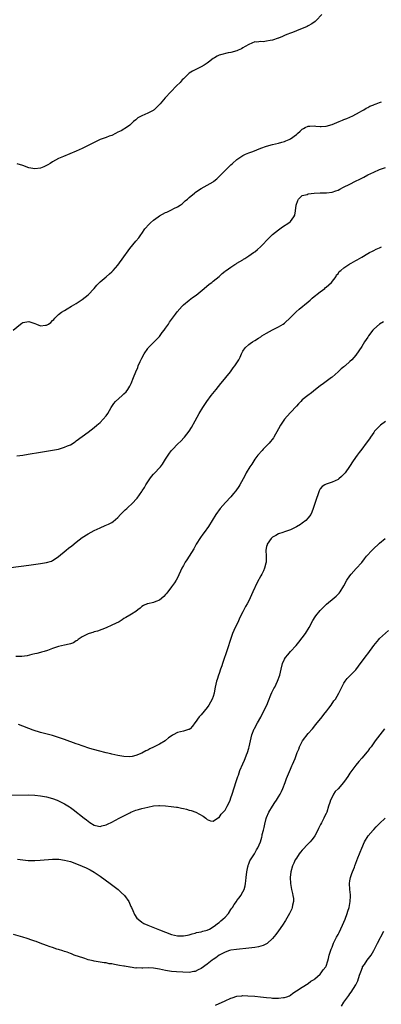
# Model space of a CAD drawing. Units: inches. Extents: x 2586000 to 2589000, y 1512000 to 1515000.
# Drawn here: x 2588182 to 2588304, y 1513512 to 1513843 of the extents above; entities that cross this region are included whole.
import ezdxf

# ---------------------------------------------------------------- set-up
doc = ezdxf.new("R2010")
doc.units = ezdxf.units.IN
doc.header["$MEASUREMENT"] = 0
doc.layers.add('LD25861512_10ft', color=112, linetype='Continuous')

msp = doc.modelspace()

# ---------------------------------------------------------------- linework, layer by layer
at = {"layer": 'LD25861512_10ft'}
for points, elevation in [([(2588283.56, 1513845), (2588281.7, 1513843), (2588281.33, 1513842.67), (2588280.15, 1513841.85), (2588279, 1513841.18), (2588278.63, 1513841), (2588275, 1513839.56), (2588273.7, 1513839), (2588273, 1513838.75), (2588271.74, 1513838.26), (2588271, 1513837.92), (2588270.34, 1513837.66), (2588269, 1513837.04), (2588268.88, 1513837), (2588267, 1513836.4), (2588266.24, 1513836.24), (2588265, 1513836.03), (2588263.87, 1513835.87), (2588263, 1513835.9), (2588261.69, 1513835.69), (2588261, 1513835.84), (2588259, 1513834.97), (2588257.78, 1513834.22), (2588257, 1513833.8), (2588256.51, 1513833.49), (2588255.44, 1513833), (2588255, 1513832.83), (2588253, 1513832.23), (2588252.11, 1513832.11), (2588249.5, 1513831.5), (2588249, 1513831.35), (2588248.31, 1513831), (2588247.51, 1513830.49), (2588247, 1513830.19), (2588245.47, 1513829), (2588245, 1513828.6), (2588244.02, 1513828.02), (2588243, 1513827.38), (2588242.12, 1513827), (2588241.36, 1513826.64), (2588241, 1513826.46), (2588240.05, 1513825.95), (2588239, 1513825.29), (2588238.83, 1513825.17), (2588238.64, 1513825), (2588237, 1513823.4), (2588236.61, 1513823), (2588235.87, 1513822.13), (2588234.74, 1513821), (2588230.89, 1513817), (2588229.25, 1513815), (2588229, 1513814.72), (2588228.09, 1513813.91), (2588227.14, 1513813), (2588227, 1513812.9), (2588226.79, 1513812.79), (2588225, 1513811.88), (2588223.03, 1513810.97), (2588221.74, 1513810.26), (2588221, 1513809.58), (2588220.25, 1513809), (2588219, 1513807.82), (2588217.84, 1513807), (2588217.33, 1513806.67), (2588217, 1513806.51), (2588216.07, 1513805.93), (2588215, 1513805.44), (2588214.19, 1513805), (2588213, 1513804.4), (2588212.09, 1513804.09), (2588211, 1513803.68), (2588209, 1513802.97), (2588207.66, 1513802.34), (2588206.33, 1513801.67), (2588205, 1513800.96), (2588203, 1513799.99), (2588201, 1513799.1), (2588196.66, 1513797.34), (2588195, 1513796.62), (2588193, 1513795.52), (2588192.2, 1513795), (2588191.46, 1513794.54), (2588191, 1513794.3), (2588190.12, 1513793.88), (2588189, 1513793.43), (2588187, 1513793.13), (2588185, 1513793.49), (2588183, 1513794.23), (2588181.15, 1513794.85)], 8310), ([(2588179.78, 1513739), (2588182.18, 1513741), (2588182.65, 1513741.35), (2588183, 1513741.52), (2588185, 1513741.85), (2588186.7, 1513741.3), (2588187, 1513741.23), (2588187.61, 1513741), (2588189, 1513740.38), (2588190.59, 1513740.59), (2588191, 1513740.58), (2588191.65, 1513741), (2588192.45, 1513741.55), (2588193, 1513742.18), (2588193.44, 1513742.56), (2588193.77, 1513743), (2588195, 1513744.2), (2588196.05, 1513745), (2588197, 1513745.58), (2588197.92, 1513746.08), (2588199.35, 1513747), (2588201, 1513747.93), (2588203, 1513749.23), (2588204.01, 1513749.99), (2588205, 1513750.84), (2588207, 1513752.98), (2588207.92, 1513754.08), (2588208.82, 1513755), (2588209, 1513755.17), (2588211, 1513756.9), (2588212.15, 1513757.85), (2588213, 1513758.58), (2588213.42, 1513759), (2588215, 1513760.77), (2588217, 1513763.57), (2588218.41, 1513765.59), (2588219, 1513766.37), (2588221, 1513768.84), (2588221.99, 1513770.01), (2588222.65, 1513771), (2588223, 1513771.46), (2588224.05, 1513773), (2588225.49, 1513774.51), (2588225.91, 1513775), (2588227, 1513775.88), (2588228.51, 1513777), (2588229, 1513777.33), (2588231, 1513778.44), (2588231.4, 1513778.6), (2588233, 1513779.38), (2588233.82, 1513779.82), (2588235, 1513780.41), (2588235.93, 1513781), (2588236.56, 1513781.44), (2588237.65, 1513782.35), (2588238.35, 1513783), (2588239, 1513783.56), (2588240.7, 1513785), (2588241, 1513785.23), (2588242.06, 1513785.94), (2588243, 1513786.54), (2588245, 1513787.62), (2588247, 1513788.82), (2588247.24, 1513789), (2588248.21, 1513789.79), (2588249.45, 1513791), (2588251, 1513792.6), (2588253, 1513794.54), (2588253.5, 1513795), (2588255, 1513796.29), (2588256.03, 1513797), (2588256.62, 1513797.38), (2588257, 1513797.59), (2588257.94, 1513798.06), (2588259, 1513798.5), (2588260.33, 1513799), (2588263, 1513800.07), (2588265, 1513800.79), (2588267, 1513801.33), (2588269, 1513801.78), (2588270.11, 1513802.11), (2588271, 1513802.34), (2588271.49, 1513802.51), (2588272.59, 1513803), (2588273, 1513803.22), (2588275, 1513804.72), (2588275.36, 1513805), (2588276.24, 1513805.76), (2588277, 1513806.43), (2588277.34, 1513806.66), (2588277.97, 1513807), (2588279, 1513807.51), (2588279.48, 1513807.48), (2588281, 1513807.6), (2588281.49, 1513807.49), (2588283, 1513807.38), (2588283.37, 1513807.37), (2588285, 1513807.49), (2588287, 1513808.05), (2588289.42, 1513809), (2588290.52, 1513809.48), (2588291, 1513809.68), (2588291.91, 1513810.09), (2588293, 1513810.55), (2588293.98, 1513811), (2588296.19, 1513812.19), (2588297, 1513812.65), (2588297.67, 1513813), (2588298.44, 1513813.56), (2588299, 1513813.81), (2588299.74, 1513814.26), (2588301, 1513814.71), (2588301.2, 1513814.8), (2588301.79, 1513815), (2588303, 1513815.46), (2588303.67, 1513815.67)], 8320), ([(2588181, 1513696.68), (2588183, 1513697), (2588184.76, 1513697.24), (2588189, 1513697.94), (2588191.64, 1513698.36), (2588193, 1513698.6), (2588195, 1513699.02), (2588197, 1513699.6), (2588198.09, 1513700.09), (2588199, 1513700.47), (2588200.57, 1513701.43), (2588201, 1513701.72), (2588203, 1513703.17), (2588205, 1513704.68), (2588207, 1513706.21), (2588207.94, 1513707), (2588209, 1513707.93), (2588210.02, 1513709), (2588211, 1513710.22), (2588211.56, 1513711), (2588212.72, 1513713), (2588213.65, 1513714.35), (2588214.21, 1513715), (2588216.43, 1513717), (2588217, 1513717.53), (2588217.72, 1513718.28), (2588218.33, 1513719), (2588219, 1513720.14), (2588219.44, 1513721), (2588220.21, 1513723), (2588221.02, 1513725), (2588221.64, 1513726.36), (2588221.85, 1513727), (2588222.47, 1513728.47), (2588223, 1513729.59), (2588223.8, 1513731), (2588225, 1513732.83), (2588225.14, 1513733), (2588226.06, 1513733.94), (2588227, 1513734.75), (2588229, 1513736.86), (2588229.88, 1513738.12), (2588230.52, 1513739), (2588231, 1513739.6), (2588232, 1513741), (2588232.38, 1513741.62), (2588233.39, 1513743), (2588234.32, 1513744.32), (2588234.86, 1513745.14), (2588236.56, 1513747), (2588237, 1513747.43), (2588238.96, 1513749.04), (2588240.09, 1513749.91), (2588241.26, 1513750.74), (2588243.94, 1513753), (2588245.63, 1513754.37), (2588246.54, 1513755), (2588247, 1513755.4), (2588248.98, 1513757), (2588250, 1513758), (2588251, 1513758.72), (2588251.14, 1513758.86), (2588251.37, 1513759), (2588253, 1513760.17), (2588254.35, 1513761), (2588254.73, 1513761.27), (2588255, 1513761.41), (2588255.95, 1513762.05), (2588257, 1513762.6), (2588257.24, 1513762.76), (2588257.65, 1513763), (2588259, 1513763.87), (2588260.61, 1513765), (2588261, 1513765.3), (2588261.9, 1513766.1), (2588262.96, 1513767), (2588265.92, 1513770.08), (2588267, 1513771.12), (2588269, 1513772.7), (2588270.37, 1513773.63), (2588272.48, 1513775), (2588273, 1513775.46), (2588274.18, 1513777), (2588274.44, 1513777.56), (2588274.71, 1513779), (2588274.96, 1513780.96), (2588275.44, 1513782.56), (2588275.74, 1513783), (2588277, 1513784.15), (2588278.58, 1513784.58), (2588279, 1513784.75), (2588281, 1513784.98), (2588283, 1513785.07), (2588284.91, 1513785.09), (2588285.14, 1513785.14), (2588287, 1513785.32), (2588288.29, 1513785.71), (2588289, 1513786.03), (2588289.65, 1513786.35), (2588290.8, 1513787), (2588293, 1513788.02), (2588294.88, 1513789), (2588296.32, 1513789.68), (2588297, 1513790.05), (2588297.63, 1513790.37), (2588299, 1513791.12), (2588301, 1513792.08), (2588303, 1513792.9), (2588305, 1513793.59)], 8330), ([(2588179, 1513659.19), (2588185, 1513660.04), (2588189, 1513660.56), (2588191, 1513660.9), (2588192.62, 1513661.38), (2588193, 1513661.56), (2588193.91, 1513662.09), (2588195, 1513662.9), (2588197.54, 1513665), (2588198.35, 1513665.65), (2588199.48, 1513666.52), (2588201, 1513667.75), (2588203, 1513669.24), (2588205, 1513670.5), (2588207, 1513671.6), (2588209, 1513672.57), (2588210.73, 1513673.27), (2588211.79, 1513673.79), (2588213, 1513674.36), (2588213.37, 1513674.63), (2588215, 1513676.05), (2588215.91, 1513677), (2588216.43, 1513677.57), (2588217, 1513678.08), (2588217.47, 1513678.53), (2588217.99, 1513679), (2588220.08, 1513681), (2588221, 1513682), (2588221.45, 1513682.55), (2588223, 1513684.69), (2588223.18, 1513685), (2588223.89, 1513686.11), (2588224.39, 1513687), (2588225, 1513687.95), (2588225.69, 1513689), (2588226.26, 1513689.74), (2588227, 1513690.6), (2588227.37, 1513691), (2588229, 1513692.68), (2588229.29, 1513693), (2588230.02, 1513693.98), (2588230.65, 1513695), (2588231, 1513695.62), (2588231.86, 1513697), (2588232.34, 1513697.66), (2588233, 1513698.49), (2588233.45, 1513699), (2588235, 1513700.63), (2588236.21, 1513701.79), (2588237.2, 1513702.8), (2588237.38, 1513703), (2588238.96, 1513705), (2588239.74, 1513706.26), (2588241, 1513708.53), (2588242.35, 1513711), (2588243.52, 1513713), (2588244.87, 1513715), (2588246.39, 1513717), (2588247.98, 1513719), (2588249.63, 1513721), (2588250.24, 1513721.76), (2588251.28, 1513723), (2588252.85, 1513725), (2588253.74, 1513726.26), (2588254.34, 1513727), (2588255.6, 1513729), (2588256.07, 1513729.93), (2588256.54, 1513731), (2588257, 1513731.84), (2588257.76, 1513733), (2588259, 1513734.18), (2588259.5, 1513734.5), (2588260.21, 1513735), (2588261, 1513735.46), (2588262.26, 1513736.26), (2588263, 1513736.7), (2588263.43, 1513737), (2588265, 1513737.96), (2588267, 1513739.04), (2588269, 1513740.03), (2588270.59, 1513741), (2588271, 1513741.29), (2588273, 1513743.18), (2588274.88, 1513745.12), (2588275.97, 1513746.03), (2588279, 1513748.5), (2588279.58, 1513749), (2588280.31, 1513749.69), (2588281, 1513750.22), (2588281.42, 1513750.58), (2588281.98, 1513751), (2588283, 1513751.85), (2588284.54, 1513753), (2588284.74, 1513753.26), (2588285, 1513753.43), (2588286.8, 1513755), (2588288.36, 1513757), (2588288.48, 1513757.52), (2588289, 1513757.85), (2588289.36, 1513758.64), (2588289.94, 1513759), (2588291, 1513759.88), (2588292.63, 1513761), (2588292.86, 1513761.14), (2588293, 1513761.2), (2588293.45, 1513761.45), (2588295, 1513762.35), (2588295.42, 1513762.58), (2588297, 1513763.48), (2588299, 1513764.67), (2588299.6, 1513765), (2588300.54, 1513765.46), (2588301, 1513765.67), (2588301.88, 1513766.12), (2588303, 1513766.65), (2588303.65, 1513767)], 8340), ([(2588304.28, 1513741.72), (2588303, 1513741), (2588301, 1513739.28), (2588300.74, 1513739), (2588299.23, 1513737), (2588299, 1513736.63), (2588297.93, 1513735), (2588297, 1513733.45), (2588295, 1513730.59), (2588293.61, 1513729), (2588293, 1513728.39), (2588291.46, 1513727), (2588291.19, 1513726.81), (2588291, 1513726.63), (2588290.09, 1513725.91), (2588289.1, 1513725), (2588287, 1513723.16), (2588286.83, 1513723), (2588285, 1513721.68), (2588284.11, 1513721), (2588283, 1513720.23), (2588281.38, 1513719), (2588280.06, 1513717.94), (2588278.81, 1513717), (2588277, 1513715.5), (2588276.45, 1513715), (2588275.76, 1513714.24), (2588275, 1513713.44), (2588273, 1513711.29), (2588271.91, 1513710.09), (2588270.99, 1513709.01), (2588269.65, 1513707), (2588269, 1513705.78), (2588267.43, 1513703), (2588267.25, 1513702.75), (2588265.87, 1513701), (2588265, 1513700.1), (2588263.88, 1513699), (2588263.45, 1513698.55), (2588262.07, 1513697), (2588261, 1513695.55), (2588260.65, 1513695), (2588260.04, 1513693.96), (2588259.39, 1513693), (2588258.17, 1513691), (2588257.79, 1513690.21), (2588257.09, 1513689), (2588256.02, 1513687), (2588255.6, 1513686.4), (2588254.67, 1513685), (2588253.88, 1513684.12), (2588252.98, 1513683), (2588251.17, 1513681), (2588249.42, 1513679), (2588247.9, 1513677), (2588246.64, 1513675), (2588245.43, 1513673), (2588244.02, 1513671), (2588243.57, 1513670.43), (2588242.74, 1513669.26), (2588241.33, 1513667), (2588240.49, 1513665.51), (2588239, 1513663.07), (2588238.18, 1513661.82), (2588237.62, 1513661), (2588237, 1513659.91), (2588236.46, 1513659), (2588235, 1513655.77), (2588234.57, 1513655), (2588233.98, 1513654.02), (2588233, 1513652.66), (2588231.42, 1513650.58), (2588231, 1513650.09), (2588230.48, 1513649.52), (2588229, 1513648.2), (2588227.76, 1513647.76), (2588227, 1513647.42), (2588225, 1513647.05), (2588224.85, 1513647), (2588223.58, 1513646.42), (2588223, 1513646.07), (2588222.44, 1513645.56), (2588221.68, 1513645), (2588221, 1513644.44), (2588219.51, 1513643.51), (2588219, 1513643.16), (2588217.61, 1513642.39), (2588217, 1513642.02), (2588216.4, 1513641.6), (2588215.42, 1513641), (2588213, 1513639.81), (2588211, 1513638.95), (2588209.6, 1513638.4), (2588208.13, 1513637.87), (2588207, 1513637.54), (2588206.61, 1513637.39), (2588205.29, 1513637), (2588205, 1513636.89), (2588203, 1513635.89), (2588201.66, 1513635), (2588201.28, 1513634.72), (2588201, 1513634.55), (2588200.06, 1513633.94), (2588199, 1513633.57), (2588198.6, 1513633.4), (2588197, 1513633.1), (2588195, 1513632.64), (2588193, 1513631.97), (2588191.35, 1513631.35), (2588190.21, 1513631), (2588189.26, 1513630.74), (2588189, 1513630.63), (2588187.67, 1513630.33), (2588187, 1513630.15), (2588186.07, 1513629.93), (2588184.42, 1513629.58), (2588182.68, 1513629.32), (2588180.65, 1513629.35)], 8350), ([(2588305, 1513708.26), (2588303.32, 1513707), (2588303, 1513706.73), (2588301.32, 1513705), (2588301, 1513704.57), (2588299.95, 1513703), (2588299.55, 1513702.45), (2588298.52, 1513701), (2588297, 1513699), (2588296.12, 1513697.88), (2588295.46, 1513697), (2588294.07, 1513695), (2588292.86, 1513693.14), (2588291.35, 1513691), (2588291, 1513690.58), (2588290.21, 1513689.79), (2588289.32, 1513689), (2588289, 1513688.77), (2588287, 1513687.84), (2588285.31, 1513687.31), (2588285, 1513687.23), (2588284.52, 1513687), (2588283.63, 1513686.37), (2588283, 1513685.61), (2588282.66, 1513685), (2588281.35, 1513681), (2588281, 1513680.02), (2588280.68, 1513679), (2588280.19, 1513677.81), (2588279.82, 1513677), (2588279, 1513675.93), (2588278.18, 1513675), (2588277, 1513674.08), (2588276.37, 1513673.63), (2588275, 1513672.83), (2588273, 1513671.85), (2588271, 1513671.17), (2588270.39, 1513671), (2588269, 1513670.54), (2588268.06, 1513669.94), (2588267, 1513669.42), (2588266.8, 1513669.2), (2588266.57, 1513669), (2588265.17, 1513667), (2588265.13, 1513666.87), (2588265, 1513666.26), (2588264.78, 1513665), (2588264.82, 1513663), (2588264.81, 1513661.19), (2588264.8, 1513661), (2588264.71, 1513660.71), (2588264.32, 1513659), (2588263.91, 1513658.09), (2588263.35, 1513657), (2588263, 1513656.38), (2588261.85, 1513654.15), (2588260.37, 1513651), (2588259.92, 1513650.08), (2588259, 1513648.05), (2588258.43, 1513647), (2588257.9, 1513646.1), (2588257, 1513644.33), (2588255.84, 1513642.16), (2588255.39, 1513641), (2588254.47, 1513639), (2588253.99, 1513638.01), (2588253.57, 1513637), (2588252.88, 1513635), (2588251.89, 1513631.89), (2588250.15, 1513627), (2588249.88, 1513626.12), (2588249.45, 1513625), (2588249, 1513623.61), (2588248.77, 1513623), (2588248.39, 1513621.61), (2588248.17, 1513621), (2588247.74, 1513619), (2588247.58, 1513618.42), (2588247.34, 1513617), (2588247, 1513615.87), (2588246.69, 1513615), (2588246.07, 1513613.93), (2588245.57, 1513613), (2588245, 1513612.19), (2588243, 1513609.74), (2588242.61, 1513609.39), (2588242.28, 1513609), (2588241, 1513607.18), (2588240.84, 1513607), (2588240.1, 1513605.9), (2588239.31, 1513605), (2588239, 1513604.78), (2588238.75, 1513604.75), (2588237, 1513604.25), (2588235, 1513603.75), (2588233.61, 1513603), (2588233.19, 1513602.81), (2588231.99, 1513602.01), (2588231, 1513601.11), (2588230.85, 1513601), (2588229, 1513599.81), (2588227, 1513598.8), (2588225.76, 1513598.24), (2588225, 1513597.86), (2588224.41, 1513597.59), (2588223, 1513596.83), (2588221, 1513595.99), (2588219.76, 1513595.76), (2588219, 1513595.61), (2588217, 1513595.7), (2588215, 1513596.08), (2588213, 1513596.53), (2588212.63, 1513596.63), (2588211, 1513596.96), (2588208.41, 1513597.59), (2588205.56, 1513598.44), (2588203, 1513599.29), (2588201.74, 1513599.74), (2588201, 1513599.99), (2588197, 1513601.42), (2588195, 1513602.11), (2588193, 1513602.72), (2588189, 1513603.79), (2588186.54, 1513604.54), (2588185, 1513605.06), (2588183, 1513605.88), (2588181.56, 1513606.44)], 8360), ([(2588177, 1513582.72), (2588184.83, 1513582.83), (2588187, 1513582.74), (2588189, 1513582.52), (2588191, 1513582.14), (2588193, 1513581.59), (2588194.61, 1513581), (2588195, 1513580.84), (2588197, 1513579.82), (2588198.75, 1513578.75), (2588199, 1513578.56), (2588199.92, 1513577.92), (2588203.69, 1513575), (2588204.44, 1513574.44), (2588205, 1513573.97), (2588205.57, 1513573.57), (2588207, 1513572.63), (2588207.44, 1513572.56), (2588209, 1513572.19), (2588209.61, 1513572.39), (2588211, 1513572.72), (2588211.48, 1513573), (2588213, 1513573.7), (2588215.4, 1513575), (2588219, 1513576.83), (2588219.37, 1513577), (2588221, 1513577.65), (2588221.91, 1513577.91), (2588223, 1513578.25), (2588225, 1513578.73), (2588227, 1513579.11), (2588228.78, 1513579.22), (2588229, 1513579.25), (2588231, 1513579.16), (2588232.94, 1513578.94), (2588234.69, 1513578.69), (2588235, 1513578.63), (2588236.39, 1513578.39), (2588237, 1513578.23), (2588238.02, 1513578.02), (2588239, 1513577.73), (2588239.58, 1513577.58), (2588241.24, 1513577), (2588243.61, 1513575.61), (2588244.5, 1513575), (2588245, 1513574.59), (2588246.13, 1513574.13), (2588247, 1513574), (2588248.81, 1513575.19), (2588249, 1513575.25), (2588249.7, 1513576.3), (2588250.37, 1513577), (2588251, 1513577.72), (2588251.74, 1513579), (2588252.17, 1513579.83), (2588252.71, 1513581), (2588253, 1513581.8), (2588253.4, 1513583), (2588254.73, 1513587.27), (2588255.3, 1513589), (2588255.49, 1513589.49), (2588256.04, 1513591), (2588257, 1513593.2), (2588257.51, 1513594.49), (2588257.75, 1513595), (2588258.26, 1513596.26), (2588258.54, 1513597), (2588259, 1513598.49), (2588259.14, 1513599), (2588259.54, 1513601), (2588260.03, 1513603), (2588260.81, 1513605), (2588260.88, 1513605.12), (2588261.9, 1513607), (2588263, 1513608.87), (2588264.11, 1513611), (2588265.05, 1513613), (2588265.57, 1513614.43), (2588266.45, 1513616.45), (2588266.76, 1513617.24), (2588267.43, 1513618.57), (2588267.7, 1513619), (2588268.7, 1513621), (2588269.41, 1513623), (2588269.85, 1513625), (2588270.35, 1513627), (2588271, 1513628.41), (2588271.36, 1513629), (2588272.15, 1513629.85), (2588273, 1513631), (2588274.88, 1513633), (2588275.86, 1513634.14), (2588277, 1513635.58), (2588278.02, 1513637), (2588278.42, 1513637.58), (2588279, 1513638.52), (2588279.28, 1513639), (2588280.56, 1513641.44), (2588281.32, 1513642.68), (2588281.55, 1513643), (2588283, 1513644.8), (2588284.07, 1513645.93), (2588285.1, 1513646.9), (2588287.66, 1513649), (2588288.38, 1513649.62), (2588289.38, 1513650.62), (2588289.71, 1513651), (2588290.98, 1513653), (2588292.02, 1513655), (2588293, 1513656.45), (2588293.4, 1513657), (2588295.15, 1513658.85), (2588297, 1513660.92), (2588297.9, 1513662.1), (2588298.62, 1513663), (2588300.45, 1513665), (2588300.73, 1513665.27), (2588303, 1513667.33), (2588304.9, 1513669)], 8370), ([(2588181.25, 1513561.25), (2588183, 1513560.95), (2588184.8, 1513560.8), (2588185.19, 1513560.81), (2588187, 1513560.81), (2588188.9, 1513560.9), (2588193, 1513561.2), (2588193.19, 1513561.19), (2588195, 1513561.2), (2588195.16, 1513561.16), (2588197.08, 1513560.92), (2588199, 1513560.39), (2588199.93, 1513560.07), (2588203, 1513558.89), (2588204.33, 1513558.33), (2588205, 1513558.01), (2588205.66, 1513557.66), (2588207, 1513556.86), (2588209, 1513555.48), (2588212.43, 1513553), (2588215.02, 1513551), (2588216.03, 1513550.03), (2588217.18, 1513549), (2588218.62, 1513547), (2588219.36, 1513545.36), (2588219.54, 1513545), (2588219.95, 1513543.95), (2588220.58, 1513542.58), (2588221.37, 1513541.37), (2588221.76, 1513541), (2588223, 1513540.07), (2588223.65, 1513539.65), (2588225.1, 1513539), (2588229, 1513537.48), (2588231, 1513536.68), (2588233, 1513535.94), (2588235, 1513535.46), (2588235.48, 1513535.48), (2588237, 1513535.42), (2588238.36, 1513535.64), (2588239, 1513535.8), (2588239.92, 1513536.08), (2588241, 1513536.36), (2588241.46, 1513536.54), (2588243, 1513536.82), (2588243.57, 1513537), (2588245, 1513537.41), (2588245.74, 1513537.74), (2588247, 1513538.43), (2588247.76, 1513539), (2588248.43, 1513539.57), (2588249, 1513539.91), (2588249.56, 1513540.44), (2588250.24, 1513541), (2588251, 1513541.78), (2588252.13, 1513543), (2588253, 1513544.34), (2588253.29, 1513544.71), (2588253.53, 1513545), (2588254.05, 1513545.95), (2588254.81, 1513547), (2588255, 1513547.29), (2588255.76, 1513548.24), (2588256.32, 1513549), (2588257, 1513550.19), (2588257.4, 1513551), (2588257.78, 1513552.22), (2588257.88, 1513553), (2588257.95, 1513553.95), (2588258.11, 1513555), (2588258.33, 1513557), (2588258.69, 1513558.69), (2588258.74, 1513559), (2588258.8, 1513559.2), (2588259, 1513559.63), (2588259.4, 1513560.6), (2588259.62, 1513561), (2588260.9, 1513563), (2588261.63, 1513564.37), (2588262.03, 1513565), (2588262.89, 1513567), (2588263.35, 1513568.65), (2588263.47, 1513569), (2588263.55, 1513569.55), (2588263.9, 1513571), (2588264.17, 1513571.83), (2588264.35, 1513573), (2588264.89, 1513574.89), (2588265, 1513575.18), (2588265.77, 1513577), (2588266.97, 1513579), (2588267.76, 1513580.24), (2588268.31, 1513581), (2588269, 1513582.13), (2588269.51, 1513583), (2588269.97, 1513583.97), (2588270.43, 1513585), (2588271.23, 1513587), (2588271.72, 1513588.28), (2588273, 1513591.46), (2588273.47, 1513592.53), (2588273.7, 1513593), (2588274.59, 1513595), (2588275.31, 1513597), (2588275.78, 1513598.22), (2588276.02, 1513599), (2588277.07, 1513601), (2588279, 1513603.38), (2588280.44, 1513605), (2588281.59, 1513606.41), (2588283.65, 1513609), (2588284.22, 1513609.78), (2588285.22, 1513611), (2588285.93, 1513611.93), (2588286.73, 1513613), (2588287.63, 1513614.37), (2588288.11, 1513615), (2588289.3, 1513617), (2588291, 1513620.37), (2588291.4, 1513621), (2588292.11, 1513621.89), (2588293.07, 1513622.93), (2588295, 1513624.86), (2588295.93, 1513626.07), (2588298.48, 1513629.53), (2588299, 1513630.16), (2588301.07, 1513633), (2588302.69, 1513635), (2588303, 1513635.31), (2588305.98, 1513638.02)], 8380), ([(2588304.58, 1513605), (2588303.05, 1513602.95), (2588301.48, 1513601), (2588301, 1513600.34), (2588300.1, 1513599), (2588299.62, 1513598.38), (2588299, 1513597.51), (2588298.77, 1513597.23), (2588297, 1513595.17), (2588295.97, 1513594.03), (2588295, 1513592.83), (2588293.64, 1513591), (2588293, 1513590.1), (2588292.28, 1513589), (2588291.75, 1513588.25), (2588290.85, 1513587), (2588289, 1513584.83), (2588288.07, 1513583.93), (2588287.53, 1513583), (2588287, 1513582), (2588286.49, 1513581), (2588286.29, 1513580.29), (2588285.84, 1513579), (2588285.2, 1513577), (2588285, 1513576.53), (2588284.47, 1513575.53), (2588284.22, 1513575), (2588283.4, 1513573.4), (2588283.11, 1513572.89), (2588283, 1513572.64), (2588282.44, 1513571.56), (2588282.23, 1513571), (2588281.22, 1513569), (2588281, 1513568.69), (2588280.24, 1513567.76), (2588279.68, 1513567), (2588279, 1513566.36), (2588277, 1513564.27), (2588276.4, 1513563.6), (2588275.94, 1513563), (2588275, 1513561.59), (2588274.63, 1513561), (2588274.15, 1513559.85), (2588273.73, 1513559), (2588273.18, 1513557), (2588272.95, 1513555), (2588273.02, 1513553), (2588273.39, 1513551), (2588273.68, 1513549.68), (2588273.85, 1513549), (2588273.98, 1513548.02), (2588274.03, 1513547), (2588273.73, 1513545.73), (2588273.61, 1513545), (2588273.43, 1513544.57), (2588272.68, 1513543), (2588271.34, 1513540.66), (2588270.29, 1513539), (2588269, 1513537.17), (2588268.07, 1513535.93), (2588267, 1513534.59), (2588265.13, 1513532.87), (2588265, 1513532.79), (2588263.79, 1513532.21), (2588263, 1513531.95), (2588262.22, 1513531.78), (2588261, 1513531.58), (2588259, 1513531.35), (2588254.9, 1513530.9), (2588253, 1513530.6), (2588252.49, 1513530.49), (2588251, 1513530), (2588249, 1513529), (2588247.92, 1513528.08), (2588247, 1513527.52), (2588246.72, 1513527.28), (2588245, 1513525.88), (2588243, 1513524.45), (2588241.98, 1513524.02), (2588241, 1513523.52), (2588240.55, 1513523.45), (2588239, 1513523.19), (2588236.78, 1513523.22), (2588234.65, 1513523.35), (2588233, 1513523.49), (2588231, 1513523.8), (2588229, 1513524.27), (2588227, 1513524.62), (2588225.34, 1513524.66), (2588223.39, 1513524.61), (2588223, 1513524.57), (2588221.35, 1513524.65), (2588221, 1513524.63), (2588219.11, 1513524.89), (2588219, 1513524.89), (2588217.21, 1513525.21), (2588217, 1513525.26), (2588215.51, 1513525.51), (2588215, 1513525.65), (2588213.81, 1513525.81), (2588213, 1513526.01), (2588212.1, 1513526.1), (2588211, 1513526.34), (2588210.39, 1513526.39), (2588209, 1513526.62), (2588207, 1513526.93), (2588206.65, 1513527), (2588205, 1513527.44), (2588203.88, 1513527.88), (2588201.35, 1513528.65), (2588201, 1513528.79), (2588200.29, 1513529), (2588199.4, 1513529.4), (2588199, 1513529.5), (2588197.95, 1513529.95), (2588197, 1513530.2), (2588196.43, 1513530.43), (2588195, 1513530.83), (2588194.47, 1513531), (2588193, 1513531.55), (2588192.19, 1513531.81), (2588191, 1513532.26), (2588188.81, 1513533), (2588187.51, 1513533.51), (2588187, 1513533.67), (2588186.03, 1513534.03), (2588184.53, 1513534.53), (2588183, 1513535.02), (2588179.9, 1513535.9)], 8390), ([(2588247.79, 1513512.21), (2588251, 1513513.65), (2588253, 1513514.5), (2588253.36, 1513514.64), (2588255, 1513515.13), (2588256.65, 1513515.35), (2588257, 1513515.36), (2588258.67, 1513515.33), (2588261, 1513515.13), (2588262.94, 1513514.94), (2588265, 1513514.7), (2588266.57, 1513514.57), (2588267, 1513514.51), (2588268.51, 1513514.51), (2588269, 1513514.46), (2588270.71, 1513514.71), (2588271, 1513514.72), (2588271.82, 1513515), (2588272.65, 1513515.35), (2588273, 1513515.57), (2588273.82, 1513516.18), (2588275, 1513516.92), (2588277, 1513518.25), (2588279, 1513519.41), (2588279.83, 1513520.17), (2588281, 1513520.78), (2588281.11, 1513520.89), (2588281.26, 1513521), (2588283, 1513522.61), (2588283.38, 1513523), (2588284.01, 1513523.99), (2588284.87, 1513525), (2588285, 1513525.27), (2588285.57, 1513527), (2588285.79, 1513527.79), (2588286.07, 1513529), (2588286.68, 1513531), (2588287, 1513531.69), (2588287.35, 1513532.65), (2588287.5, 1513533), (2588288.5, 1513535), (2588289, 1513535.9), (2588289.37, 1513536.63), (2588290.51, 1513539), (2588291.38, 1513541), (2588292.11, 1513543), (2588292.31, 1513543.69), (2588292.72, 1513545), (2588293.14, 1513547), (2588293.2, 1513548.8), (2588293.2, 1513549.2), (2588293.01, 1513551), (2588292.88, 1513553), (2588293, 1513553.98), (2588293.16, 1513555), (2588293.6, 1513556.4), (2588293.89, 1513557), (2588294.5, 1513558.5), (2588294.7, 1513559), (2588295.71, 1513561.71), (2588296.21, 1513563), (2588296.46, 1513563.54), (2588297, 1513564.92), (2588297.95, 1513567), (2588299.12, 1513569), (2588300.85, 1513571), (2588301, 1513571.15), (2588301.87, 1513572.13), (2588303, 1513573.19), (2588304.88, 1513575)], 8400), ([(2588290.13, 1513511.87), (2588291, 1513513.12), (2588292.26, 1513515), (2588292.6, 1513515.4), (2588293, 1513515.99), (2588293.43, 1513516.57), (2588295, 1513519.03), (2588295.61, 1513520.39), (2588296.21, 1513522.21), (2588296.62, 1513523.38), (2588297.19, 1513524.81), (2588297.28, 1513525), (2588297.86, 1513525.86), (2588298.75, 1513527.25), (2588300.1, 1513529), (2588301, 1513530.56), (2588301.25, 1513531), (2588302.27, 1513533), (2588304.37, 1513537)], 8410)]:
    msp.add_lwpolyline(points, dxfattribs=dict(at, elevation=elevation))

doc.saveas('drawing.dxf')
